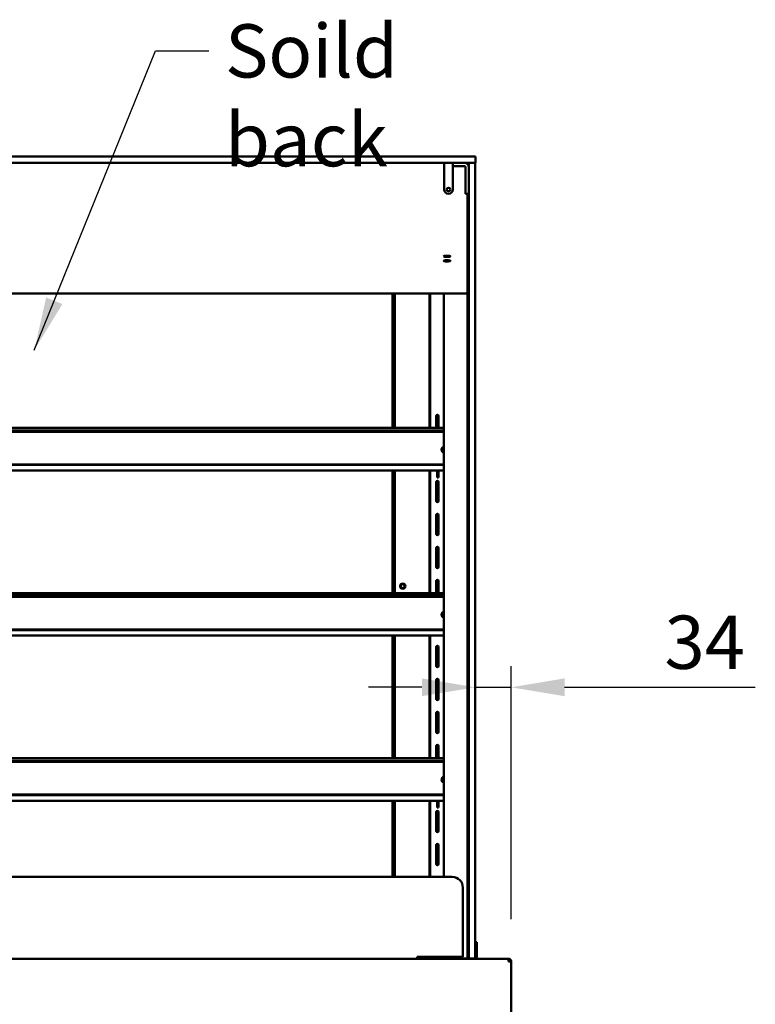
# Model space of a CAD drawing. Units: millimetres. Extents: x 65 to 5840, y 100 to 4100.
# Drawn here: x 1549 to 2240, y 2033 to 2957 of the extents above; entities that cross this region are included whole.
import ezdxf

# ---------------------------------------------------------------- set-up
doc = ezdxf.new("R2010")
doc.units = ezdxf.units.MM
doc.header["$LTSCALE"] = 20
for name, color, linetype, lineweight in [('Dimension (ISO)', 7, 'Continuous', 25), ('Symbol (ISO)', 7, 'Continuous', 25), ('Visible (ISO)', 7, 'Continuous', 50)]:
    doc.layers.add(name, color=color, linetype=linetype, lineweight=lineweight)
doc.styles.add('Note Text (ISO)', font='tahoma.ttf')
doc.dimstyles.new('Default (ISO)', dxfattribs={"dimscale": 20, "dimtxt": 2.5, "dimasz": 2.5, "dimexe": 1, "dimexo": 2, "dimgap": 0.762, "dimtad": 1, "dimtoh": 1, "dimdec": 1, "dimrnd": 1e-08, "dimzin": 0, "dimdsep": 46, "dimtxsty": 'Note Text (ISO)', "dimcen": 0.09, "dimdle": 10, "dimclrd": 256, "dimclre": 256, "dimclrt": 256, "dimadec": 1, "dimazin": 0, "dimtfac": 1.40208, "dimtmove": 0, "dimatfit": 3, "dimfxl": 1, "dimtolj": 1, "dimtzin": 0, "dimlwd": -1, "dimlwe": -1, "dimarcsym": 0})
doc.dimstyles.new('Default - Method 1b (ISO)$7', dxfattribs={"dimscale": 20, "dimtxt": 2.5, "dimasz": 2.5, "dimexe": 3.175, "dimexo": 0, "dimgap": 0.762, "dimtad": 1, "dimtoh": 1, "dimrnd": 1e-08, "dimtxsty": 'Note Text (ISO)', "dimcen": 0.09, "dimdle": 10, "dimclrd": 256, "dimclre": 256, "dimclrt": 256, "dimazin": 2, "dimtfac": 1.4, "dimtmove": 0, "dimatfit": 3, "dimfxl": 1, "dimtolj": 1, "dimlwd": -1, "dimlwe": -1, "dimarcsym": 0})

# ---------------------------------------------------------------- blocks, each defined once
blk = doc.blocks.new('*D15')
at = {"layer": 'Defpoints', "color": 0, "transparency": 16777216}
for p in [(2010.71, 2330.54), (1976.71, 2308.59), (2010.71, 2072.88)]:
    blk.add_point(p, dxfattribs=at)
at = {"layer": 'Dimension (ISO)', "transparency": 16777216}
for p, q in [((2010.71, 2112.88), (2010.71, 2350.54)), ((1926.71, 2330.54), (1876.71, 2330.54)), ((1976.71, 2330.54), (2010.71, 2330.54)), ((2060.71, 2330.54), (2239.95, 2330.54))]:
    blk.add_line(p, q, dxfattribs=at)
for points in [[(1926.71, 2338.87), (1926.71, 2322.2), (1976.71, 2330.54)], [(2060.71, 2338.87), (2060.71, 2322.2), (2010.71, 2330.54)]]:
    blk.add_solid(points, dxfattribs=at)
at = {"layer": 'Dimension (ISO)', "transparency": 16777216, "insert": (2154.59, 2397.86), "char_height": 50, "attachment_point": 1, "style": 'Note Text (ISO)'}
blk.add_mtext('\\A1;34', dxfattribs=at)

msp = doc.modelspace()

# ---------------------------------------------------------------- linework, layer by layer
at = {"layer": 'Visible (ISO)'}
for p, q in [((899.01, 2829.02), (1972.01, 2829.02)), ((1972.01, 2823.02), (899.01, 2823.02)), ((1947.71, 2819.02), (1947.71, 2823.02)), ((1955.71, 2819.02), (1955.71, 2823.02)), ((1955.71, 2820.02), (1956.71, 2820.02)), ((1956.71, 2820.02), (1966.71, 2820.02)), ((1969.51, 2823.02), (1969.51, 2821.88)), ((1969.51, 2823.02), (1969.51, 2821.88)), ((1970.71, 2818.02), (1970.71, 2823.02)), ((1972.01, 2829.02), (1977.01, 2829.02)), ((1977.01, 2823.02), (1972.01, 2823.02)), ((1976.71, 2823.02), (1976.71, 2818.02)), ((1977.01, 2823.02), (1977.01, 2829.02)), ((1947.71, 2819.02), (1947.71, 2797.92)), ((1955.71, 2819.02), (1955.71, 2797.92)), ((1967.71, 2797.92), (1967.71, 2819.02)), ((1970.71, 2081.02), (1970.71, 2818.02)), ((1976.71, 2818.02), (1976.71, 2081.02)), ((1951.61, 2794.02), (1951.81, 2794.02)), ((1967.71, 2794.02), (1967.71, 2797.92)), ((1967.71, 2794.02), (1970.71, 2794.02)), ((1969.51, 2794.02), (1969.51, 2790.39)), ((1969.51, 2794.02), (1969.51, 2790.39)), ((1969.51, 2789.1), (1969.51, 2790.39)), ((1969.51, 2789.1), (1969.51, 2790.39)), ((1969.51, 2789.1), (1969.51, 2738.34)), ((1969.51, 2789.1), (1969.51, 2738.34)), ((1969.51, 2736.36), (1969.51, 2738.34)), ((1969.51, 2736.36), (1969.51, 2738.34)), ((1969.51, 2736.36), (1969.51, 2730.02)), ((1969.51, 2736.36), (1969.51, 2730.02)), ((1969.51, 2730.02), (1969.51, 2729.04)), ((1969.51, 2730.02), (1969.51, 2729.04)), ((1969.51, 2729.04), (1969.51, 2701.33)), ((1969.51, 2729.04), (1969.51, 2701.33)), ((1969.51, 2700.45), (901.51, 2700.45)), ((1969.51, 2700.45), (901.51, 2700.45)), ((1899.01, 2700.45), (1899.01, 2574.04)), ((1899.51, 2700.45), (1899.51, 2574.04)), ((1901.21, 2574.04), (1901.21, 2700.45)), ((1933.81, 2574.04), (1933.81, 2700.45)), ((1934.51, 2574.04), (1934.51, 2700.45)), ((1947.28, 2700.45), (1947.28, 2152.52)), ((1969.51, 2701.33), (1969.51, 2700.45)), ((1969.51, 2701.33), (1969.51, 2700.45)), ((1969.51, 2075.62), (1969.51, 2700.45)), ((1940.19, 2574.04), (1940.19, 2585.4)), ((1942.44, 2585.4), (1942.44, 2574.04)), ((923.74, 2574.04), (1947.28, 2574.04)), ((1947.28, 2571.63), (923.74, 2571.63)), ((1947.28, 2570.57), (923.74, 2570.57)), ((923.74, 2539.87), (1947.28, 2539.87)), ((923.74, 2539.31), (1947.28, 2539.31)), ((1947.28, 2534.09), (923.74, 2534.09)), ((1899.01, 2534.09), (1899.01, 2419.04)), ((1899.51, 2534.09), (1899.51, 2419.04)), ((1901.21, 2419.04), (1901.21, 2534.09)), ((1933.81, 2419.04), (1933.81, 2534.09)), ((1934.51, 2419.04), (1934.51, 2534.09)), ((1941.01, 2527.68), (1941.01, 2534.09)), ((1942.21, 2527.68), (1942.21, 2534.09)), ((1941.01, 2527.68), (1942.21, 2527.68)), ((1940.19, 2505.65), (1940.19, 2523.4)), ((1942.44, 2523.4), (1942.44, 2505.65)), ((1940.19, 2474.65), (1940.19, 2492.4)), ((1942.44, 2492.4), (1942.44, 2474.65)), ((1940.19, 2443.65), (1940.19, 2461.4)), ((1942.44, 2461.4), (1942.44, 2443.65)), ((1940.19, 2419.04), (1940.19, 2430.4)), ((1942.44, 2430.4), (1942.44, 2419.04)), ((923.74, 2419.04), (1947.28, 2419.04)), ((1947.28, 2416.63), (923.74, 2416.63)), ((1947.28, 2415.57), (923.74, 2415.57)), ((923.74, 2384.87), (1947.28, 2384.87)), ((923.74, 2384.31), (1947.28, 2384.31)), ((1947.28, 2379.09), (923.74, 2379.09)), ((1899.01, 2379.09), (1899.01, 2264.04)), ((1899.51, 2379.09), (1899.51, 2264.04)), ((1901.21, 2264.04), (1901.21, 2379.09)), ((1933.81, 2264.04), (1933.81, 2379.09)), ((1934.51, 2264.04), (1934.51, 2379.09)), ((1940.19, 2350.65), (1940.19, 2368.4)), ((1942.44, 2368.4), (1942.44, 2350.65)), ((1940.19, 2319.65), (1940.19, 2337.4)), ((1942.44, 2337.4), (1942.44, 2319.65)), ((1940.19, 2288.65), (1940.19, 2306.4)), ((1942.44, 2306.4), (1942.44, 2288.65)), ((1940.19, 2264.04), (1940.19, 2275.4)), ((1942.44, 2275.4), (1942.44, 2264.04)), ((923.74, 2264.04), (1947.28, 2264.04)), ((1947.28, 2261.63), (923.74, 2261.63)), ((1947.28, 2260.57), (923.74, 2260.57)), ((923.74, 2229.87), (1947.28, 2229.87)), ((923.74, 2229.31), (1947.28, 2229.31)), ((1947.28, 2224.09), (923.74, 2224.09)), ((1899.01, 2224.09), (1899.01, 2152.52)), ((1899.51, 2224.09), (1899.51, 2152.52)), ((1901.21, 2152.52), (1901.21, 2224.09)), ((1933.81, 2152.52), (1933.81, 2224.09)), ((1934.51, 2152.52), (1934.51, 2224.09)), ((1941.01, 2217.68), (1941.01, 2224.09)), ((1942.21, 2217.68), (1942.21, 2224.09)), ((1940.19, 2195.65), (1940.19, 2213.4)), ((1941.01, 2217.68), (1942.21, 2217.68)), ((1942.44, 2213.4), (1942.44, 2195.65)), ((1940.19, 2164.65), (1940.19, 2182.4)), ((1942.44, 2182.4), (1942.44, 2164.65)), ((1955.21, 2152.52), (915.21, 2152.52)), ((1965.21, 2077.52), (1965.21, 2142.52)), ((1969.51, 2091.24), (1970.21, 2091.24)), ((1970.21, 2091.24), (1970.21, 2086.45)), ((1976.71, 2091.24), (1978.21, 2091.24)), ((1978.21, 2086.45), (1978.21, 2091.24)), ((1970.21, 2086.45), (1970.21, 2082.52)), ((1970.21, 2077.52), (1970.21, 2082.52)), ((1970.71, 2076.02), (1970.71, 2081.02)), ((1976.71, 2081.02), (1976.71, 2076.02)), ((1978.21, 2082.52), (1978.21, 2086.45)), ((1978.21, 2082.52), (1978.21, 2077.52)), ((738.21, 2075.52), (2008.21, 2075.52)), ((1922.21, 2077.52), (1965.21, 2077.52)), ((1922.21, 2075.52), (1922.21, 2077.52)), ((1924.71, 2075.52), (1924.71, 2075.72)), ((1924.71, 2075.72), (1964.01, 2075.72)), ((1934.51, 2075.72), (1934.51, 2075.52)), ((1948.57, 2077.52), (1953.08, 2077.08)), ((1953.08, 2077.08), (1953.61, 2077.02)), ((1955.02, 2077.04), (1968.45, 2075.71)), ((1968.9, 2075.77), (1955.47, 2077.1)), ((1965.71, 2075.72), (1964.01, 2075.72)), ((1965.71, 2075.98), (1965.71, 2075.72)), ((1968.21, 2075.52), (1968.21, 2075.74)), ((1968.81, 2075.62), (1968.81, 2075.52)), ((1969.51, 2077.52), (1970.21, 2077.52)), ((1969.51, 2075.52), (1969.51, 2075.62)), ((1970.21, 2077.52), (1970.71, 2077.52)), ((1970.71, 2076.02), (1976.71, 2076.02)), ((1976.71, 2077.52), (1978.21, 2077.52)), ((1978.21, 2077.52), (1978.21, 2075.52)), ((2008.21, 2075.52), (2008.21, 2073.02)), ((2009.07, 2073.02), (2009.07, 2072.99)), ((2009.21, 2073.02), (2010.71, 2073.02)), ((2009.21, 2073.02), (2009.21, 2072.99)), ((2010.71, 2072.88), (2010.71, 2073.02)), ((2010.71, 2072.88), (2010.71, 1907.16))]:
    msp.add_line(p, q, dxfattribs=at)
for centre, radius in [((1951.71, 2798.02), 1.65), ((1908.71, 2425.52), 2.5), ((1908.71, 2425.52), 1.82)]:
    msp.add_circle(centre, radius, dxfattribs=at)
for centre, radius, start, end in [((1966.71, 2819.02), 4, 0, 90), ((1966.71, 2819.02), 1, 0, 90), ((1951.61, 2797.92), 3.9, 180, 270), ((1951.81, 2797.92), 3.9, 270, 0), ((1941.31, 2585.4), 1.12, 0, 180), ((1941.31, 2523.4), 1.12, 0, 180), ((1941.31, 2505.65), 1.12, 180, 0), ((1941.31, 2492.4), 1.12, 0, 180), ((1941.31, 2474.65), 1.12, 180, 0), ((1941.31, 2461.4), 1.12, 0, 180), ((1941.31, 2443.65), 1.12, 180, 0), ((1941.31, 2430.4), 1.12, 0, 180), ((1941.31, 2368.4), 1.12, 0, 180), ((1941.31, 2350.65), 1.12, 180, 0), ((1941.31, 2337.4), 1.12, 0, 180), ((1941.31, 2319.65), 1.12, 180, 0), ((1941.31, 2306.4), 1.12, 0, 180), ((1941.31, 2288.65), 1.12, 180, 0), ((1941.31, 2275.4), 1.12, 0, 180), ((1941.31, 2213.4), 1.12, 0, 180), ((1941.31, 2195.65), 1.12, 180, 0), ((1941.31, 2182.4), 1.12, 0, 180), ((1941.31, 2164.65), 1.12, 180, 0), ((1955.21, 2142.52), 10, 0, 90)]:
    msp.add_arc(centre, radius, start, end, dxfattribs=at)
for centre in [(1950.31, 2735.23), (1950.31, 2735.23), (1950.31, 2731.04), (1950.31, 2731.04)]:
    msp.add_ellipse(centre, major_axis=(-3.2, 0), ratio=0.182236, dxfattribs=at)
for centre, major_axis, ratio, start_param, end_param in [((1950.31, 2735.92), (3.2, 0), 0.182236, 3.772818, 5.65196), ((1950.31, 2735.92), (3.2, 0), 0.182236, 3.772818, 5.65196), ((1950.31, 2731.73), (3.2, 0), 0.182236, 3.772818, 5.65196), ((1950.31, 2731.73), (3.2, 0), 0.182236, 3.772818, 5.65196), ((1950.31, 2736.21), (-3.25, 0), 0.182236, 0.981641, 2.159952), ((1950.31, 2732.02), (-3.25, 0), 0.182236, 0.981641, 2.159952), ((1948.41, 2553.77), (-3.2, 0), 0.956305, 5.072886, 7.493484), ((1948.41, 2553.42), (-3.2, 0), 0.956305, 5.072886, 6.225829), ((1948.41, 2398.77), (-3.2, 0), 0.956305, 5.072886, 7.493484), ((1948.41, 2398.42), (-3.2, 0), 0.956305, 5.072886, 6.225829), ((1948.41, 2243.77), (-3.2, 0), 0.956305, 5.072886, 7.493484), ((1948.41, 2243.42), (-3.2, 0), 0.956305, 5.072886, 6.225829), ((1954.38, 2076.95), (-1.7, 0), 0.117765, 4.014257, 5.585054), ((1954.38, 2076.95), (1, 0), 0.117765, 0.872665, 2.443461), ((1967.81, 2075.62), (1, 0), 0.117765, 0, 0.872665), ((1967.81, 2075.62), (1.7, 0), 0.117765, 0, 0.872665)]:
    msp.add_ellipse(centre, major_axis=major_axis, ratio=ratio, start_param=start_param, end_param=end_param, dxfattribs=at)
for points in [[(2009.21, 2075.31), (2008.9, 2075.45), (2008.55, 2075.52), (2008.21, 2075.52)], [(2008.21, 2073.02), (2008.55, 2073.01), (2008.9, 2073), (2009.21, 2072.99)], [(2009.07, 2073.02), (2009.02, 2073.26), (2008.96, 2073.51), (2008.91, 2073.74)]]:
    msp.add_open_spline(points, degree=3, dxfattribs=at)
for points, knots in [([(2008.21, 2074.02), (2008.66, 2074.02), (2009.09, 2073.68), (2009.19, 2073.24), (2009.2, 2073.17), (2009.21, 2073.1), (2009.21, 2073.02)], [0, 0, 0, 0, 1.350716, 1.350716, 1.350716, 1.570796, 1.570796, 1.570796, 1.570796]), ([(2008.21, 2074.02), (2008.46, 2074.02), (2008.7, 2073.68), (2008.95, 2073.24), (2008.99, 2073.17), (2009.03, 2073.1), (2009.07, 2073.02)], [0, 0, 0, 0, 0.859892, 0.859892, 0.859892, 1, 1, 1, 1]), ([(2010.71, 2073.02), (2010.71, 2073.91), (2010.2, 2074.78), (2009.42, 2075.21), (2009.35, 2075.25), (2009.28, 2075.28), (2009.21, 2075.31)], [0, 0, 0, 0, 1.066564, 1.066564, 1.066564, 1.159279, 1.159279, 1.159279, 1.159279]), ([(2009.21, 2072.99), (2010.02, 2072.95), (2010.62, 2072.92), (2010.7, 2072.89), (2010.71, 2072.89), (2010.71, 2072.88), (2010.71, 2072.88)], [0.411517, 0.411517, 0.411517, 0.411517, 1.478081, 1.478081, 1.478081, 1.570796, 1.570796, 1.570796, 1.570796])]:
    msp.add_open_spline(points, degree=3, knots=knots, dxfattribs=at)

# ---------------------------------------------------------------- texts
at = {"layer": 'Symbol (ISO)', "insert": (1741.82, 2953.14), "char_height": 50, "width": 306.6045, "attachment_point": 1, "style": 'Note Text (ISO)'}
msp.add_mtext('\\fTahoma|b0|i0;Soild back', dxfattribs=at)

# ---------------------------------------------------------------- dimensions: what is measured, and where the dimension line sits
at = {"layer": 'Dimension (ISO)'}
dim = msp.add_linear_dim(base=(2010.71, 2330.54), p1=(1976.71, 2308.59), p2=(2010.71, 2072.88), angle=180, dimstyle='Default (ISO)', override={"dimgap": 0.762, "dimtoh": 0, "dimdec": 0, "dimse1": 1, "dimtol": 0, "dimlim": 0, "dimtp": 0, "dimtm": 0, "dimtdec": 2, "dimtofl": 1, "dimatfit": 1}, dxfattribs=at)
dim.commit()
dim.dimension.update_dxf_attribs({"geometry": '*D15', "text_midpoint": (2189.65, 2330.54), "dimtype": 160})

# ---------------------------------------------------------------- leaders
at = {"layer": 'Symbol (ISO)', "annotation_type": 0, "has_hookline": 1, "hookline_direction": 0, "text_width": 305.51}
msp.add_leader([(1562.61, 2647.18), (1676.58, 2928.14), (1726.58, 2928.14)], dimstyle='Default - Method 1b (ISO)$7', override={"dimtad": 0}, dxfattribs=at)

doc.saveas('drawing.dxf')
